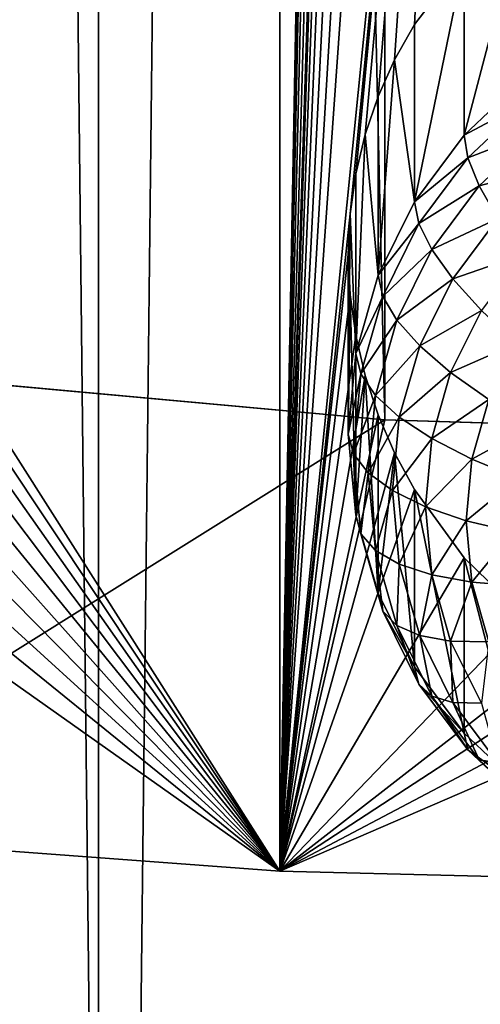
# Model space of a CAD drawing. Extents: x -158 to 174, y -232 to 50.
# Drawn here: x 128 to 129, y -218 to -215 of the extents above; entities that cross this region are included whole.
import ezdxf

# ---------------------------------------------------------------- set-up
doc = ezdxf.new("R2010")
doc.units = 0
doc.layers.add('L5', color=7, linetype='CONTINUOUS')
doc.layers.add('L6', color=7, linetype='CONTINUOUS')

msp = doc.modelspace()

# ---------------------------------------------------------------- linework, layer by layer
at = {"layer": 'L5', "color": 250}
for points in [[(128.9108, -216.6344, 64.3644), (128.9108, -157.4338, 42.81712), (127.5638, -157.3103, 43.15628)], [(128.9108, -216.6344, 64.3644), (127.5638, -157.3103, 43.15628), (127.5638, -216.511, 64.70355)], [(130.3, -216.676, 64.25019), (130.3, -157.4753, 42.70292), (128.9108, -157.4338, 42.81712)], [(130.3, -216.676, 64.25019), (128.9108, -157.4338, 42.81712), (128.9108, -216.6344, 64.3644)], [(127.0596, -215.4168, 60.00957), (128.5922, -203.2021, 55.21937), (127.1095, -215.5349, 60.03776)], [(128.5922, -203.2021, 55.21937), (127.1487, -215.6553, 60.07015), (127.1095, -215.5349, 60.03776)], [(128.5922, -203.2021, 55.21937), (127.1772, -215.7785, 60.1068), (127.1487, -215.6553, 60.07015)], [(128.5922, -218.0023, 60.60619), (127.1772, -215.7785, 60.1068), (128.5922, -203.2021, 55.21937)], [(128.5922, -203.2021, 55.21937), (128.8, -206.9235, 56.54402), (128.5922, -218.0023, 60.60619)], [(128.5922, -218.0023, 60.60619), (128.8, -206.9235, 56.54402), (128.8058, -207.047, 56.58822)], [(128.5922, -218.0023, 60.60619), (128.8058, -207.047, 56.58822), (128.8228, -207.1692, 56.63043)], [(128.851, -207.29, 56.67071), (128.5922, -218.0023, 60.60619), (128.8228, -207.1692, 56.63043)], [(128.851, -207.29, 56.67071), (128.8905, -207.4094, 56.7091), (128.5922, -218.0023, 60.60619)], [(128.8, -211.528, 58.21992), (128.5922, -218.0023, 60.60619), (128.8905, -207.4094, 56.7091)], [(128.8058, -211.6515, 58.26412), (128.5922, -218.0023, 60.60619), (128.8, -211.528, 58.21992)], [(128.8058, -211.6515, 58.26412), (128.8228, -211.7737, 58.30633), (128.5922, -218.0023, 60.60619)], [(128.5922, -218.0023, 60.60619), (128.8228, -211.7737, 58.30633), (128.851, -211.8945, 58.3466)], [(128.5922, -218.0023, 60.60619), (128.851, -211.8945, 58.3466), (128.8905, -212.0139, 58.385)], [(128.8905, -212.0139, 58.385), (128.9407, -212.1298, 58.421), (128.5922, -218.0023, 60.60619)], [(128.5922, -218.0023, 60.60619), (128.9407, -212.1298, 58.421), (129.001, -212.2408, 58.45426)], [(128.5922, -218.0023, 60.60619), (129.001, -212.2408, 58.45426), (129.1509, -212.4474, 58.51306)], [(129.1509, -212.4474, 58.51306), (128.8057, -216.01, 59.85049), (128.5922, -218.0023, 60.60619)], [(129.1509, -212.4474, 58.51306), (128.8228, -215.8887, 59.80405), (128.8057, -216.01, 59.85049)], [(128.8512, -215.7694, 59.75692), (128.8228, -215.8887, 59.80405), (129.1509, -212.4474, 58.51306)], [(129.1509, -212.4474, 58.51306), (128.8905, -215.6542, 59.70997), (128.8512, -215.7694, 59.75692)], [(129.1509, -212.4474, 58.51306), (128.9404, -215.5427, 59.66323), (128.8905, -215.6542, 59.70997)], [(129.001, -215.4358, 59.61712), (128.9404, -215.5427, 59.66323), (129.1509, -212.4474, 58.51306)], [(129.1509, -212.4474, 58.51306), (129.1509, -215.2398, 59.52942), (129.001, -215.4358, 59.61712)], [(129.3358, -215.0716, 59.45083), (129.3358, -215.5979, 58.00483), (129.1509, -215.7717, 58.06807)], [(129.3358, -215.0716, 59.45083), (129.1509, -215.7717, 58.06807), (129.1509, -215.2398, 59.52942)], [(129.1509, -215.2398, 59.52942), (129.1509, -215.7717, 58.06807), (129.001, -215.9729, 58.14132)], [(129.1509, -215.2398, 59.52942), (129.001, -215.9729, 58.14132), (129.001, -215.4358, 59.61712)], [(129.001, -215.4358, 59.61712), (129.001, -215.9729, 58.14132), (128.9404, -215.5427, 59.66323)], [(128.9404, -215.5427, 59.66323), (129.001, -215.9729, 58.14132), (128.8905, -216.1956, 58.22237)], [(128.9404, -215.5427, 59.66323), (128.8905, -216.1956, 58.22237), (128.8905, -215.6542, 59.70997)], [(129.3358, -215.5979, 58.00483), (129.3456, -215.6683, 57.84564), (129.1509, -215.7717, 58.06807)], [(128.8905, -215.6542, 59.70997), (128.8905, -216.1956, 58.22237), (128.8512, -215.7694, 59.75692)], [(129.1509, -215.7717, 58.06807), (129.3456, -215.6683, 57.84564), (129.1626, -215.8402, 57.90823)], [(129.3456, -215.6683, 57.84564), (129.3746, -215.7583, 57.69924), (129.1626, -215.8402, 57.90823)], [(129.1626, -215.8402, 57.90823), (129.3746, -215.7583, 57.69924), (129.1971, -215.9251, 57.75993)], [(129.3746, -215.7583, 57.69924), (129.4219, -215.8654, 57.57009), (129.1971, -215.9251, 57.75993)], [(128.5922, -218.0023, 60.60619), (127.1943, -215.9024, 60.14699), (127.1772, -215.7785, 60.1068)], [(128.8512, -215.7694, 59.75692), (128.8905, -216.1956, 58.22237), (128.8228, -216.4329, 58.30875)], [(128.8512, -215.7694, 59.75692), (128.8228, -216.4329, 58.30875), (128.8228, -215.8887, 59.80405)], [(129.1509, -215.7717, 58.06807), (129.1626, -215.8402, 57.90823), (129.001, -215.9729, 58.14132)], [(129.001, -215.9729, 58.14132), (129.1626, -215.8402, 57.90823), (129.0141, -216.0395, 57.98074)], [(129.1626, -215.8402, 57.90823), (129.1971, -215.9251, 57.75993), (129.0141, -216.0395, 57.98074)], [(129.1971, -215.9251, 57.75993), (129.4219, -215.8654, 57.57009), (129.2536, -216.0236, 57.62767)], [(127.2, -216.0254, 60.19014), (127.1943, -215.9024, 60.14699), (128.5922, -218.0023, 60.60619)], [(128.8228, -215.8887, 59.80405), (128.8228, -216.4329, 58.30875), (128.8057, -216.01, 59.85049)], [(129.0141, -216.0395, 57.98074), (129.1971, -215.9251, 57.75993), (129.0532, -216.1182, 57.83024)], [(129.1971, -215.9251, 57.75993), (129.2536, -216.0236, 57.62767), (129.0532, -216.1182, 57.83024)], [(129.001, -215.9729, 58.14132), (129.0141, -216.0395, 57.98074), (128.8905, -216.1956, 58.22237)], [(128.5922, -218.0023, 60.60619), (127.1943, -216.1472, 60.2361), (127.2, -216.0254, 60.19014)], [(128.5922, -218.0023, 60.60619), (128.8057, -216.01, 59.85049), (128.8, -216.1325, 59.89582)], [(128.8057, -216.01, 59.85049), (128.8228, -216.4329, 58.30875), (128.8, -216.6777, 58.39784)], [(128.8057, -216.01, 59.85049), (128.8, -216.6777, 58.39784), (128.8, -216.1325, 59.89582)], [(129.0532, -216.1182, 57.83024), (129.2536, -216.0236, 57.62767), (129.117, -216.2069, 57.69439)], [(129.2536, -216.0236, 57.62767), (129.3302, -216.1328, 57.51548), (129.117, -216.2069, 57.69439)], [(128.8905, -216.1956, 58.22237), (129.0141, -216.0395, 57.98074), (128.9047, -216.2599, 58.06097)], [(129.0141, -216.0395, 57.98074), (129.0532, -216.1182, 57.83024), (128.9047, -216.2599, 58.06097)], [(128.9047, -216.2599, 58.06097), (129.0532, -216.1182, 57.83024), (128.9471, -216.332, 57.90803)], [(129.0532, -216.1182, 57.83024), (129.117, -216.2069, 57.69439), (128.9471, -216.332, 57.90803)], [(128.5922, -218.0023, 60.60619), (127.1772, -216.268, 60.28498), (127.1943, -216.1472, 60.2361)], [(128.8, -216.1325, 59.89582), (128.8057, -216.2553, 59.93975), (128.5922, -218.0023, 60.60619)], [(128.8, -216.1325, 59.89582), (128.8, -216.6777, 58.39784), (128.8057, -216.2553, 59.93975)], [(129.117, -216.2069, 57.69439), (129.3302, -216.1328, 57.51548), (129.2036, -216.3027, 57.5773)], [(128.8905, -216.1956, 58.22237), (128.9047, -216.2599, 58.06097), (128.8228, -216.4329, 58.30875)], [(128.9471, -216.332, 57.90803), (129.117, -216.2069, 57.69439), (129.0164, -216.4097, 57.7682)], [(129.117, -216.2069, 57.69439), (129.2036, -216.3027, 57.5773), (129.0164, -216.4097, 57.7682)], [(127.1488, -216.3858, 60.33605), (127.1772, -216.268, 60.28498), (128.5922, -218.0023, 60.60619)], [(128.5922, -218.0023, 60.60619), (128.8057, -216.2553, 59.93975), (128.8228, -216.3782, 59.98223)], [(128.8057, -216.2553, 59.93975), (128.8, -216.6777, 58.39784), (128.8228, -216.9225, 58.48692)], [(128.8057, -216.2553, 59.93975), (128.8228, -216.9225, 58.48692), (128.8228, -216.3782, 59.98223)], [(128.8228, -216.4329, 58.30875), (128.9047, -216.2599, 58.06097), (128.8377, -216.4948, 58.14648)], [(128.9047, -216.2599, 58.06097), (128.9471, -216.332, 57.90803), (128.8377, -216.4948, 58.14648)], [(129.0164, -216.4097, 57.7682), (129.2036, -216.3027, 57.5773), (129.1103, -216.4907, 57.64571)], [(129.2036, -216.3027, 57.5773), (129.3103, -216.4028, 57.48256), (129.1103, -216.4907, 57.64571)], [(128.8377, -216.4948, 58.14648), (128.9471, -216.332, 57.90803), (128.8822, -216.5598, 57.99093)], [(128.9471, -216.332, 57.90803), (129.0164, -216.4097, 57.7682), (128.8822, -216.5598, 57.99093)], [(127.1488, -216.3858, 60.33605), (128.5922, -218.0023, 60.60619), (127.1095, -216.499, 60.38869)], [(128.5922, -218.0023, 60.60619), (128.8228, -216.3782, 59.98223), (128.8511, -216.4996, 60.02269)], [(128.8228, -216.3782, 59.98223), (128.8228, -216.9225, 58.48692), (128.8511, -216.4996, 60.02269)], [(128.8822, -216.5598, 57.99093), (129.0164, -216.4097, 57.7682), (128.9547, -216.6258, 57.84686)], [(129.0164, -216.4097, 57.7682), (129.1103, -216.4907, 57.64571), (128.9547, -216.6258, 57.84686)], [(129.1103, -216.4907, 57.64571), (129.3103, -216.4028, 57.48256), (129.2261, -216.5724, 57.54431)], [(128.8228, -216.4329, 58.30875), (128.8377, -216.4948, 58.14648), (128.8, -216.6777, 58.39784)], [(127.5638, -216.511, 64.70355), (126.9192, -217.8778, 60.94819), (128.9108, -216.6344, 64.3644)], [(127.1095, -216.499, 60.38869), (128.5922, -218.0023, 60.60619), (127.0596, -216.6077, 60.44302)], [(128.8511, -216.4996, 60.02269), (128.8905, -216.6184, 60.0609), (128.5922, -218.0023, 60.60619)], [(128.8, -216.6777, 58.39784), (128.8377, -216.4948, 58.14648), (128.8152, -216.7371, 58.23466)], [(128.8377, -216.4948, 58.14648), (128.8822, -216.5598, 57.99093), (128.8152, -216.7371, 58.23466)], [(128.8511, -216.4996, 60.02269), (128.8228, -216.9225, 58.48692), (128.8905, -217.1598, 58.5733)], [(128.8511, -216.4996, 60.02269), (128.8905, -217.1598, 58.5733), (128.8905, -216.6184, 60.0609)], [(128.9547, -216.6258, 57.84686), (129.1103, -216.4907, 57.64571), (129.0532, -216.691, 57.71862)], [(129.1103, -216.4907, 57.64571), (129.2261, -216.5724, 57.54431), (129.0532, -216.691, 57.71862)], [(128.8152, -216.7371, 58.23466), (128.8822, -216.5598, 57.99093), (128.8603, -216.7947, 58.07644)], [(128.8822, -216.5598, 57.99093), (128.9547, -216.6258, 57.84686), (128.8603, -216.7947, 58.07644)], [(129.0532, -216.691, 57.71862), (129.2261, -216.5724, 57.54431), (129.1746, -216.7532, 57.61012)], [(129.2261, -216.5724, 57.54431), (129.3603, -216.6525, 57.46706), (129.1746, -216.7532, 57.61012)], [(128.5922, -218.0023, 60.60619), (126.999, -216.7111, 60.49892), (127.0596, -216.6077, 60.44302)], [(128.5922, -218.0023, 60.60619), (128.8905, -216.6184, 60.0609), (128.9405, -216.7338, 60.09675)], [(128.8603, -216.7947, 58.07644), (128.9547, -216.6258, 57.84686), (128.934, -216.8487, 57.92799)], [(128.8905, -216.6184, 60.0609), (128.8905, -217.1598, 58.5733), (128.9405, -216.7338, 60.09675)], [(128.9547, -216.6258, 57.84686), (129.0532, -216.691, 57.71862), (128.934, -216.8487, 57.92799)], [(128.9108, -216.6344, 64.3644), (126.9192, -217.8778, 60.94819), (128.5922, -218.0023, 60.60619)], [(128.9108, -216.6344, 64.3644), (128.5922, -218.0023, 60.60619), (130.3, -216.676, 64.25019)], [(129.1746, -216.7532, 57.61012), (129.3603, -216.6525, 57.46706), (129.3152, -216.8107, 57.52465)], [(130.3, -216.676, 64.25019), (128.5922, -218.0023, 60.60619), (130.3, -218.0441, 60.49141)], [(128.8, -216.6777, 58.39784), (128.8152, -216.7371, 58.23466), (128.8228, -216.9225, 58.48692)], [(128.934, -216.8487, 57.92799), (129.0532, -216.691, 57.71862), (129.034, -216.8975, 57.79381)], [(129.0532, -216.691, 57.71862), (129.1746, -216.7532, 57.61012), (129.034, -216.8975, 57.79381)], [(128.5922, -218.0023, 60.60619), (126.9192, -216.8195, 60.563), (126.999, -216.7111, 60.49892)], [(128.5922, -218.0023, 60.60619), (128.9405, -216.7338, 60.09675), (129.001, -216.8453, 60.13016)], [(128.8228, -216.9225, 58.48692), (128.8152, -216.7371, 58.23466), (128.8377, -216.9794, 58.32284)], [(128.8152, -216.7371, 58.23466), (128.8603, -216.7947, 58.07644), (128.8377, -216.9794, 58.32284)], [(128.9405, -216.7338, 60.09675), (128.8905, -217.1598, 58.5733), (129.001, -217.3825, 58.65435)], [(128.9405, -216.7338, 60.09675), (129.001, -217.3825, 58.65435), (129.001, -216.8453, 60.13016)], [(129.034, -216.8975, 57.79381), (129.1746, -216.7532, 57.61012), (129.1572, -216.9397, 57.67799)], [(129.1746, -216.7532, 57.61012), (129.3152, -216.8107, 57.52465), (129.1572, -216.9397, 57.67799)], [(128.8377, -216.9794, 58.32284), (128.8603, -216.7947, 58.07644), (128.8822, -217.0296, 58.16195)], [(128.8603, -216.7947, 58.07644), (128.934, -216.8487, 57.92799), (128.8822, -217.0296, 58.16195)], [(129.1572, -216.9397, 57.67799), (129.3152, -216.8107, 57.52465), (129.3, -216.9739, 57.58404)], [(126.9192, -217.8778, 60.94819), (126.9192, -216.8195, 60.563), (128.5922, -218.0023, 60.60619)], [(129.001, -216.8453, 60.13016), (129.1509, -217.0518, 60.18896), (128.5922, -218.0023, 60.60619)], [(128.8822, -217.0296, 58.16195), (128.934, -216.8487, 57.92799), (128.9547, -217.0716, 58.00912)], [(128.934, -216.8487, 57.92799), (129.034, -216.8975, 57.79381), (128.9547, -217.0716, 58.00912)], [(129.001, -216.8453, 60.13016), (129.001, -217.3825, 58.65435), (129.1509, -217.5837, 58.7276)], [(129.001, -216.8453, 60.13016), (129.1509, -217.5837, 58.7276), (129.1509, -217.0518, 60.18896)], [(128.9547, -217.0716, 58.00912), (129.034, -216.8975, 57.79381), (129.0532, -217.1041, 57.86901)], [(129.034, -216.8975, 57.79381), (129.1572, -216.9397, 57.67799), (129.0532, -217.1041, 57.86901)], [(128.8228, -216.9225, 58.48692), (128.8377, -216.9794, 58.32284), (128.8905, -217.1598, 58.5733)], [(129.0532, -217.1041, 57.86901), (129.1572, -216.9397, 57.67799), (129.1746, -217.1262, 57.74586)], [(129.1572, -216.9397, 57.67799), (129.3, -216.9739, 57.58404), (129.1746, -217.1262, 57.74586)], [(128.8905, -217.1598, 58.5733), (128.8377, -216.9794, 58.32284), (128.9047, -217.2143, 58.40835)], [(128.8377, -216.9794, 58.32284), (128.8822, -217.0296, 58.16195), (128.9047, -217.2143, 58.40835)], [(129.1746, -217.1262, 57.74586), (129.3, -216.9739, 57.58404), (129.3152, -217.1371, 57.64343)], [(128.9047, -217.2143, 58.40835), (128.8822, -217.0296, 58.16195), (128.9471, -217.2574, 58.24485)], [(128.8822, -217.0296, 58.16195), (128.9547, -217.0716, 58.00912), (128.9471, -217.2574, 58.24485)], [(128.5922, -218.0023, 60.60619), (129.1509, -217.0518, 60.18896), (129.3358, -217.2312, 60.23684)], [(128.9471, -217.2574, 58.24485), (128.9547, -217.0716, 58.00912), (129.0164, -217.2877, 58.08778)], [(128.9547, -217.0716, 58.00912), (129.0532, -217.1041, 57.86901), (129.0164, -217.2877, 58.08778)], [(129.1509, -217.0518, 60.18896), (129.1509, -217.5837, 58.7276), (129.3358, -217.7575, 58.79084)], [(129.1509, -217.0518, 60.18896), (129.3358, -217.7575, 58.79084), (129.3358, -217.2312, 60.23684)], [(129.0164, -217.2877, 58.08778), (129.0532, -217.1041, 57.86901), (129.1103, -217.3045, 57.94191)], [(129.0532, -217.1041, 57.86901), (129.1746, -217.1262, 57.74586), (129.1103, -217.3045, 57.94191)], [(129.1103, -217.3045, 57.94191), (129.1746, -217.1262, 57.74586), (129.2261, -217.307, 57.81167)], [(129.1746, -217.1262, 57.74586), (129.3152, -217.1371, 57.64343), (129.2261, -217.307, 57.81167)], [(128.8905, -217.1598, 58.5733), (128.9047, -217.2143, 58.40835), (129.001, -217.3825, 58.65435)], [(129.001, -217.3825, 58.65435), (128.9047, -217.2143, 58.40835), (129.0141, -217.4347, 58.48858)], [(128.9047, -217.2143, 58.40835), (128.9471, -217.2574, 58.24485), (129.0141, -217.4347, 58.48858)], [(128.5922, -218.0023, 60.60619), (129.3358, -217.2312, 60.23684), (129.55, -217.3773, 60.27372)], [(129.0141, -217.4347, 58.48858), (128.9471, -217.2574, 58.24485), (129.0532, -217.4711, 58.32264)], [(128.9471, -217.2574, 58.24485), (129.0164, -217.2877, 58.08778), (129.0532, -217.4711, 58.32264)], [(129.0532, -217.4711, 58.32264), (129.0164, -217.2877, 58.08778), (129.117, -217.4905, 58.16159)], [(129.0164, -217.2877, 58.08778), (129.1103, -217.3045, 57.94191), (129.117, -217.4905, 58.16159)], [(129.117, -217.4905, 58.16159), (129.1103, -217.3045, 57.94191), (129.2036, -217.4924, 58.01032)], [(129.1103, -217.3045, 57.94191), (129.2261, -217.307, 57.81167), (129.2036, -217.4924, 58.01032)], [(129.55, -217.3773, 60.27372), (129.6663, -217.4365, 60.2881), (128.5922, -218.0023, 60.60619)], [(129.001, -217.3825, 58.65435), (129.0141, -217.4347, 58.48858), (129.1509, -217.5837, 58.7276)], [(128.5922, -218.0023, 60.60619), (129.6663, -217.4365, 60.2881), (129.787, -217.4855, 60.29978)], [(129.1509, -217.5837, 58.7276), (129.0141, -217.4347, 58.48858), (129.1626, -217.6339, 58.56109)], [(129.0141, -217.4347, 58.48858), (129.0532, -217.4711, 58.32264), (129.1626, -217.6339, 58.56109)], [(128.5922, -218.0023, 60.60619), (129.787, -217.4855, 60.29978), (130.3, -218.0441, 60.49141)], [(129.1626, -217.6339, 58.56109), (129.0532, -217.4711, 58.32264), (129.1971, -217.6643, 58.39295)], [(129.0532, -217.4711, 58.32264), (129.117, -217.4905, 58.16159), (129.1971, -217.6643, 58.39295)], [(129.1971, -217.6643, 58.39295), (129.117, -217.4905, 58.16159), (129.2536, -217.6738, 58.22831)], [(129.117, -217.4905, 58.16159), (129.2036, -217.4924, 58.01032), (129.2536, -217.6738, 58.22831)], [(129.1509, -217.5837, 58.7276), (129.1626, -217.6339, 58.56109), (129.3358, -217.7575, 58.79084)], [(129.3358, -217.7575, 58.79084), (129.1626, -217.6339, 58.56109), (129.3456, -217.8059, 58.62368)], [(129.1626, -217.6339, 58.56109), (129.1971, -217.6643, 58.39295), (129.3456, -217.8059, 58.62368)], [(129.3456, -217.8059, 58.62368), (129.1971, -217.6643, 58.39295), (129.3746, -217.831, 58.45365)], [(129.1971, -217.6643, 58.39295), (129.2536, -217.6738, 58.22831), (129.3746, -217.831, 58.45365)]]:
    msp.add_3dface(points, dxfattribs=at)
at = {"layer": 'L6', "color": 7}
for points in [[(130.3, -221.0518, 88.19058), (130.3, -20.33343, 15.13508), (128.0426, -20.40098, 14.94949)], [(128.0426, -221.1193, 88.00499), (128.0426, -20.40098, 14.94949), (125.8537, -20.60157, 14.39836)], [(130.3, -221.0518, 88.19058), (128.0426, -20.40098, 14.94949), (128.0426, -221.1193, 88.00499)], [(128.0426, -221.1193, 88.00499), (125.8537, -20.60157, 14.39836), (125.8537, -221.3199, 87.45386)], [(125.8537, -229.6762, 64.49529), (125.8537, -28.95781, -8.560217), (128.0426, -29.15841, -9.111345)], [(125.8537, -229.6762, 64.49529), (128.0426, -29.15841, -9.111345), (128.0426, -229.8768, 63.94416)], [(128.0426, -229.8768, 63.94416), (128.0426, -29.15841, -9.111345), (130.3, -29.22596, -9.296933)], [(128.0426, -229.8768, 63.94416), (130.3, -29.22596, -9.296933), (130.3, -229.9443, 63.75857)]]:
    msp.add_3dface(points, dxfattribs=at)

doc.saveas('drawing.dxf')
